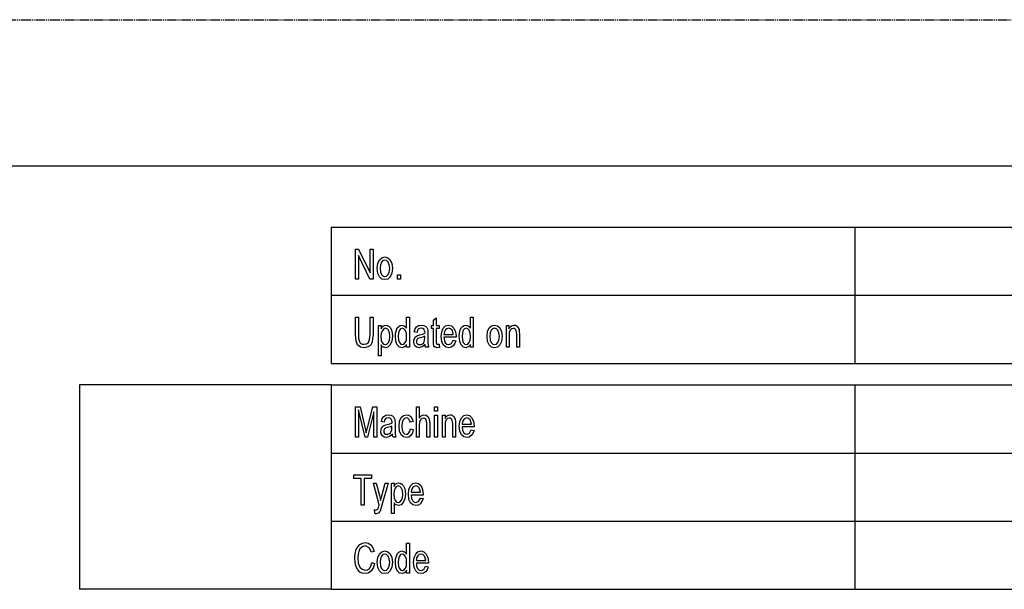
# Model space of a CAD drawing. Units: inches. Extents: x -424 to 170, y -117 to 303.
# Drawn here: x -32 to 69, y 244 to 303 of the extents above; entities that cross this region are included whole.
import ezdxf

# ---------------------------------------------------------------- set-up
doc = ezdxf.new("R2010")
doc.units = ezdxf.units.IN
doc.linetypes.add('PHANTOM', pattern=[13, 10, -1, 0, -1, 0, -1])
doc.layers.add('1', color=7, linetype='Continuous')

# ---------------------------------------------------------------- blocks, each defined once
blk = doc.blocks.new('8022_____________MASTERCHEF', base_point=(-1266.3, 925.2))
at = {"layer": '1', "color": 4, "linetype": 'PHANTOM'}
blk.add_line((-4236.3, 3025.2), (1703.7, 3025.2), dxfattribs=at)
at = {"layer": '1', "color": 7, "linetype": 'Continuous'}
blk.add_line((-4086.3, 2875.2), (1553.7, 2875.2), dxfattribs=at)
blk = doc.blocks.new('_________________Tabella____________________________', base_point=(609.3, 1757.1))
at = {"layer": '1', "color": 7, "linetype": 'Continuous'}
for p, q in [((-2.2, 2812), (536.7, 2812)), ((-2.2, 2812), (-2.2, 2672)), ((536.7, 2812), (1480, 2812)), ((536.7, 2812), (536.7, 2672)), ((-2.2, 2742), (1480, 2742)), ((-2.2, 2672), (536.7, 2672)), ((536.7, 2672), (1480, 2672)), ((-2.2, 2649.8), (-261.2, 2649.8)), ((-261.2, 2649.8), (-261.2, 2439.8)), ((-2.2, 2649.8), (536.7, 2649.8)), ((-2.2, 2649.8), (-2.2, 2439.8)), ((536.7, 2649.8), (536.7, 2439.8)), ((536.7, 2649.8), (1480, 2649.8)), ((-2.2, 2579.8), (1480, 2579.8)), ((-2.2, 2509.8), (1480, 2509.8)), ((-2.2, 2439.8), (-261.2, 2439.8)), ((-2.2, 2439.8), (536.7, 2439.8)), ((-2.2, 2439.8), (536.7, 2439.8)), ((536.7, 2439.8), (1480, 2439.8)), ((536.7, 2439.8), (1480, 2439.8))]:
    blk.add_line(p, q, dxfattribs=at)
at = {"layer": '1', "color": 4, "linetype": 'Continuous'}
for p, q in [((22.9, 2789.5), (26.1, 2789.5)), ((22.9, 2758.5), (22.9, 2789.5)), ((26.1, 2789.5), (37.8, 2765)), ((37.8, 2789.5), (40.9, 2789.5)), ((37.8, 2765), (37.8, 2789.5)), ((40.9, 2789.5), (40.9, 2758.5)), ((25.9, 2782.8), (25.9, 2758.5)), ((37.5, 2758.5), (25.9, 2782.8)), ((45.8, 2774.7), (47.4, 2778.4)), ((47.4, 2778.4), (49.9, 2780.6)), ((51, 2777.6), (49.6, 2776.1)), ((49.9, 2780.6), (53.1, 2781.4)), ((52.9, 2778.2), (51, 2777.6)), ((54.9, 2777.6), (52.9, 2778.2)), ((53.1, 2781.4), (56, 2780.6)), ((56.5, 2776.1), (54.9, 2777.6)), ((56, 2780.6), (58.6, 2778.4)), ((58.6, 2778.4), (60.2, 2774.7)), ((45.3, 2769.8), (45.8, 2774.7)), ((45.8, 2764.4), (45.3, 2769.8)), ((48.5, 2773.3), (48.1, 2769.8)), ((48.1, 2769.8), (48.5, 2765.8)), ((49.6, 2776.1), (48.5, 2773.3)), ((57.6, 2773.3), (56.5, 2776.1)), ((58.1, 2769.8), (57.6, 2773.3)), ((57.6, 2765.8), (58.1, 2769.8)), ((60.2, 2774.7), (60.9, 2770)), ((60.9, 2770), (60.2, 2764.6)), ((25.9, 2758.5), (22.9, 2758.5)), ((40.9, 2758.5), (37.5, 2758.5)), ((47.4, 2760.9), (45.8, 2764.4)), ((49.9, 2758.7), (47.4, 2760.9)), ((48.5, 2765.8), (49.6, 2763.3)), ((49.6, 2763.3), (51.2, 2761.7)), ((53.1, 2758.1), (49.9, 2758.7)), ((51.2, 2761.7), (53.1, 2761.3)), ((53.1, 2761.3), (54.9, 2761.7)), ((56.1, 2758.7), (53.1, 2758.1)), ((54.9, 2761.7), (56.5, 2763.3)), ((58.6, 2760.9), (56.1, 2758.7)), ((56.5, 2763.3), (57.6, 2765.8)), ((60.2, 2764.6), (58.6, 2760.9)), ((66.1, 2762.9), (69.3, 2762.9)), ((66.1, 2758.5), (66.1, 2762.9)), ((69.3, 2758.5), (66.1, 2758.5)), ((69.3, 2762.9), (69.3, 2758.5)), ((22.9, 2719.5), (25.9, 2719.5)), ((22.9, 2701.5), (22.9, 2719.5)), ((25.9, 2719.5), (25.9, 2701.5)), ((37.8, 2701.5), (37.8, 2719.5)), ((37.8, 2719.5), (40.9, 2719.5)), ((40.9, 2719.5), (40.9, 2701.5)), ((75.3, 2719.5), (78.4, 2719.5)), ((75.3, 2708.2), (75.3, 2719.5)), ((78.4, 2719.5), (78.4, 2688.5)), ((103.1, 2716.5), (105.9, 2718.9)), ((103.1, 2711), (103.1, 2716.5)), ((105.9, 2718.9), (105.9, 2711)), ((141.1, 2719.5), (144.1, 2719.5)), ((141.1, 2708.2), (141.1, 2719.5)), ((144.1, 2719.5), (144.1, 2688.5)), ((46.5, 2711), (49.2, 2711)), ((46.5, 2679.9), (46.5, 2711)), ((49.2, 2711), (49.2, 2707.6)), ((49.2, 2707.6), (50.1, 2709.2)), ((50.5, 2705.9), (49.4, 2703.1)), ((50.1, 2709.2), (51.2, 2710.4)), ((51.9, 2707.6), (50.5, 2705.9)), ((51.2, 2710.4), (52.4, 2711)), ((53.5, 2708.2), (51.9, 2707.6)), ((52.4, 2711), (53.8, 2711.4)), ((55.3, 2707.6), (53.5, 2708.2)), ((53.8, 2711.4), (55.6, 2711)), ((56.7, 2706.1), (55.3, 2707.6)), ((55.6, 2711), (57.4, 2710)), ((57.7, 2703.5), (56.7, 2706.1)), ((57.4, 2710), (58.8, 2708.4)), ((58.8, 2708.4), (59.9, 2706.1)), ((59.9, 2706.1), (60.6, 2703.1)), ((64.1, 2703.1), (64.9, 2706.1)), ((64.9, 2706.1), (65.9, 2708.4)), ((65.9, 2708.4), (67.3, 2710)), ((68.1, 2706.1), (67, 2703.3)), ((67.3, 2710), (68.9, 2711)), ((69.3, 2707.6), (68.1, 2706.1)), ((68.9, 2711), (70.7, 2711.4)), ((70.9, 2708.2), (69.3, 2707.6)), ((70.7, 2711.4), (72, 2711)), ((72.7, 2707.6), (70.9, 2708.2)), ((72, 2711), (73.2, 2710.4)), ((74.1, 2706.1), (72.7, 2707.6)), ((73.2, 2710.4), (74.3, 2709.4)), ((75.2, 2703.1), (74.1, 2706.1)), ((74.3, 2709.4), (75.3, 2708.2)), ((83.3, 2704.5), (84.1, 2707.4)), ((84.1, 2707.4), (85.7, 2709.6)), ((85.7, 2709.6), (87.8, 2710.8)), ((86.5, 2705.9), (86.2, 2703.9)), ((87.4, 2707.2), (86.5, 2705.9)), ((88.7, 2707.8), (87.4, 2707.2)), ((87.8, 2710.8), (90.8, 2711.4)), ((90.5, 2708.2), (88.7, 2707.8)), ((92.2, 2707.8), (90.5, 2708.2)), ((90.8, 2711.4), (93.1, 2711)), ((93.5, 2706.8), (92.2, 2707.8)), ((93.1, 2711), (94.9, 2710.2)), ((94, 2705.5), (93.5, 2706.8)), ((94.4, 2703.7), (94, 2705.5)), ((94.9, 2710.2), (96.1, 2709)), ((96.1, 2709), (96.9, 2707.4)), ((96.9, 2707.4), (97.2, 2705.5)), ((97.2, 2705.5), (97.4, 2702.9)), ((100.9, 2711), (103.1, 2711)), ((100.9, 2708), (100.9, 2711)), ((103.1, 2708), (100.9, 2708)), ((103.1, 2695), (103.1, 2708)), ((105.9, 2711), (108.8, 2711)), ((105.9, 2708), (105.9, 2694.6)), ((108.8, 2708), (105.9, 2708)), ((108.8, 2711), (108.8, 2708)), ((111.6, 2704.5), (113.2, 2708.2)), ((113.2, 2708.2), (115.5, 2710.6)), ((115.5, 2706.5), (114.3, 2704.3)), ((115.5, 2710.6), (118.7, 2711.4)), ((116.9, 2707.6), (115.5, 2706.5)), ((118.7, 2708.2), (116.9, 2707.6)), ((118.7, 2711.4), (121.6, 2710.6)), ((120.7, 2707.6), (118.7, 2708.2)), ((122.3, 2706.1), (120.7, 2707.6)), ((121.6, 2710.6), (124.1, 2708.2)), ((123, 2704.1), (122.3, 2706.1)), ((124.1, 2708.2), (125.7, 2704.5)), ((129.9, 2703.1), (130.6, 2706.1)), ((130.6, 2706.1), (131.7, 2708.4)), ((131.7, 2708.4), (133.1, 2710)), ((133.8, 2706.1), (132.8, 2703.3)), ((133.1, 2710), (134.7, 2711)), ((135.1, 2707.6), (133.8, 2706.1)), ((134.7, 2711), (136.5, 2711.4)), ((136.7, 2708.2), (135.1, 2707.6)), ((136.5, 2711.4), (137.7, 2711)), ((138.5, 2707.6), (136.7, 2708.2)), ((137.7, 2711), (139, 2710.4)), ((139.9, 2706.1), (138.5, 2707.6)), ((139, 2710.4), (140.1, 2709.4)), ((140.9, 2703.1), (139.9, 2706.1)), ((140.1, 2709.4), (141.1, 2708.2)), ((158.7, 2704.7), (160.3, 2708.4)), ((160.3, 2708.4), (162.8, 2710.6)), ((162.5, 2706.1), (161.4, 2703.3)), ((163.9, 2707.6), (162.5, 2706.1)), ((162.8, 2710.6), (166, 2711.4)), ((165.8, 2708.2), (163.9, 2707.6)), ((167.8, 2707.6), (165.8, 2708.2)), ((166, 2711.4), (168.9, 2710.6)), ((169.4, 2706.1), (167.8, 2707.6)), ((168.9, 2710.6), (171.5, 2708.4)), ((170.5, 2703.3), (169.4, 2706.1)), ((171.5, 2708.4), (173.1, 2704.7)), ((178.1, 2711), (180.8, 2711)), ((178.1, 2688.5), (178.1, 2711)), ((180.8, 2711), (180.8, 2707.4)), ((180.8, 2707.4), (181.7, 2709)), ((182, 2706.3), (181.1, 2703.9)), ((181.7, 2709), (182.9, 2710.4)), ((183.4, 2707.4), (182, 2706.3)), ((182.9, 2710.4), (184.1, 2711)), ((185.2, 2708), (183.4, 2707.4)), ((184.1, 2711), (185.9, 2711.4)), ((186.1, 2707.8), (185.2, 2708)), ((185.9, 2711.4), (187, 2711.2)), ((187, 2707.2), (186.1, 2707.8)), ((187, 2711.2), (188.2, 2710.8)), ((187.7, 2706.5), (187, 2707.2)), ((188.2, 2705.5), (187.7, 2706.5)), ((188.2, 2710.8), (189.3, 2710)), ((188.6, 2704.1), (188.2, 2705.5)), ((189.3, 2710), (190.2, 2709.2)), ((190.2, 2709.2), (190.7, 2708)), ((190.7, 2708), (191.3, 2706.7)), ((191.3, 2706.7), (191.4, 2704.7)), ((23.4, 2695), (22.9, 2701.5)), ((25, 2691.1), (23.4, 2695)), ((25.9, 2701.5), (25.9, 2697.8)), ((25.9, 2697.8), (26.5, 2695.4)), ((26.5, 2695.4), (27.2, 2693.6)), ((36.2, 2693.6), (37.3, 2696.6)), ((37.3, 2696.6), (37.8, 2701.5)), ((40.5, 2697.4), (40, 2694)), ((40.9, 2701.5), (40.5, 2697.4)), ((49.4, 2703.1), (49, 2699.6)), ((49, 2699.6), (49.2, 2695.8)), ((49.2, 2695.8), (50.3, 2693.3)), ((56.7, 2693.3), (57.7, 2695.8)), ((58.1, 2699.8), (57.7, 2703.5)), ((57.7, 2695.8), (58.1, 2699.8)), ((60.9, 2699.8), (60.2, 2694.8)), ((60.6, 2703.1), (60.9, 2699.8)), ((64, 2699.8), (64.1, 2703.1)), ((64.3, 2694.6), (64, 2699.8)), ((67, 2703.3), (66.8, 2699.6)), ((66.8, 2699.6), (67, 2695.8)), ((67, 2695.8), (68.1, 2693.3)), ((74.1, 2693.3), (75.2, 2695.6)), ((75.5, 2699.2), (75.2, 2703.1)), ((75.2, 2695.6), (75.5, 2699.2)), ((82.8, 2694.2), (83, 2696)), ((83, 2696), (83.5, 2697.6)), ((86.2, 2703.9), (83.3, 2704.5)), ((83.5, 2697.6), (84.2, 2699)), ((84.2, 2699), (85.5, 2700)), ((85.5, 2700), (86.9, 2700.7)), ((86, 2696.2), (85.7, 2695.2)), ((85.7, 2695.2), (85.7, 2694.4)), ((86.4, 2696.8), (86, 2696.2)), ((87.1, 2697.4), (86.4, 2696.8)), ((86.9, 2700.7), (89.2, 2701.3)), ((88, 2697.8), (87.1, 2697.4)), ((89.6, 2698.2), (88, 2697.8)), ((89.2, 2701.3), (92.1, 2701.9)), ((92.2, 2698.8), (89.6, 2698.2)), ((92.1, 2701.9), (94.2, 2702.9)), ((94.2, 2699.8), (92.2, 2698.8)), ((93.5, 2694.2), (94, 2695.8)), ((94, 2695.8), (94.2, 2698.4)), ((94.2, 2702.9), (94.4, 2703.7)), ((94.2, 2698.4), (94.2, 2699.8)), ((97.4, 2702.9), (97.4, 2697.8)), ((97.4, 2697.8), (97.4, 2693.4)), ((103.1, 2692.1), (103.1, 2695)), ((111.1, 2699.6), (111.6, 2704.5)), ((111.6, 2694.4), (111.1, 2699.6)), ((114.3, 2704.3), (113.9, 2701.7)), ((113.9, 2701.7), (123.5, 2701.7)), ((113.9, 2698.8), (114.3, 2695.4)), ((126.4, 2698.8), (113.9, 2698.8)), ((114.3, 2695.4), (115.3, 2693.1)), ((121.6, 2692.3), (123.3, 2695.8)), ((123.5, 2701.7), (123, 2704.1)), ((123.3, 2695.8), (126.2, 2695.2)), ((126.2, 2695.2), (124.9, 2692.1)), ((125.7, 2704.5), (126.4, 2699.8)), ((126.4, 2699.8), (126.4, 2698.8)), ((129.7, 2699.8), (129.9, 2703.1)), ((130.1, 2694.6), (129.7, 2699.8)), ((132.8, 2703.3), (132.6, 2699.6)), ((132.6, 2699.6), (132.8, 2695.8)), ((132.8, 2695.8), (133.8, 2693.3)), ((139.9, 2693.3), (140.9, 2695.6)), ((141.3, 2699.2), (140.9, 2703.1)), ((140.9, 2695.6), (141.3, 2699.2)), ((158.2, 2699.8), (158.7, 2704.7)), ((158.7, 2694.4), (158.2, 2699.8)), ((161.4, 2703.3), (161, 2699.8)), ((161, 2699.8), (161.4, 2695.8)), ((161.4, 2695.8), (162.5, 2693.3)), ((169.4, 2693.3), (170.5, 2695.8)), ((171, 2699.8), (170.5, 2703.3)), ((170.5, 2695.8), (171, 2699.8)), ((173.1, 2704.7), (173.8, 2700)), ((173.8, 2700), (173.1, 2694.6)), ((181.1, 2703.9), (180.9, 2700.5)), ((180.9, 2700.5), (180.9, 2688.5)), ((188.8, 2701.9), (188.6, 2704.1)), ((188.8, 2688.5), (188.8, 2701.9)), ((191.4, 2704.7), (191.6, 2702.1)), ((191.6, 2702.1), (191.6, 2688.5)), ((27.9, 2688.7), (25, 2691.1)), ((27.2, 2693.6), (28.2, 2692.5)), ((31.8, 2688.1), (27.9, 2688.7)), ((28.2, 2692.5), (29.7, 2691.9)), ((29.7, 2691.9), (31.6, 2691.7)), ((31.6, 2691.7), (34.3, 2692.1)), ((34.6, 2688.5), (31.8, 2688.1)), ((34.3, 2692.1), (36.2, 2693.6)), ((37.1, 2689.7), (34.6, 2688.5)), ((38.9, 2691.5), (37.1, 2689.7)), ((40, 2694), (38.9, 2691.5)), ((49.4, 2690.9), (49.4, 2679.9)), ((50.1, 2689.5), (49.4, 2690.9)), ((51.2, 2688.7), (50.1, 2689.5)), ((50.3, 2693.3), (51.7, 2691.7)), ((52.4, 2688.5), (51.2, 2688.7)), ((51.7, 2691.7), (53.5, 2691.3)), ((53.7, 2688.1), (52.4, 2688.5)), ((53.5, 2691.3), (55.1, 2691.7)), ((56.3, 2688.7), (53.7, 2688.1)), ((55.1, 2691.7), (56.7, 2693.3)), ((58.6, 2691.1), (56.3, 2688.7)), ((60.2, 2694.8), (58.6, 2691.1)), ((65.9, 2691.1), (64.3, 2694.6)), ((68.2, 2688.7), (65.9, 2691.1)), ((68.1, 2693.3), (69.5, 2691.7)), ((70.9, 2688.1), (68.2, 2688.7)), ((69.5, 2691.7), (71.1, 2691.3)), ((72.1, 2688.5), (70.9, 2688.1)), ((71.1, 2691.3), (72.7, 2691.7)), ((73.4, 2688.9), (72.1, 2688.5)), ((72.7, 2691.7), (74.1, 2693.3)), ((74.5, 2689.9), (73.4, 2688.9)), ((75.5, 2691.5), (74.5, 2689.9)), ((75.5, 2688.5), (75.5, 2691.5)), ((78.4, 2688.5), (75.5, 2688.5)), ((83.2, 2691.7), (82.8, 2694.2)), ((84.2, 2689.7), (83.2, 2691.7)), ((86, 2688.5), (84.2, 2689.7)), ((85.7, 2694.4), (85.8, 2693.1)), ((85.8, 2693.1), (86.5, 2692.1)), ((88.3, 2688.1), (86, 2688.5)), ((86.5, 2692.1), (87.6, 2691.5)), ((87.6, 2691.5), (89, 2691.3)), ((89.9, 2688.5), (88.3, 2688.1)), ((89, 2691.3), (90.3, 2691.5)), ((91.5, 2688.9), (89.9, 2688.5)), ((90.3, 2691.5), (91.7, 2692.1)), ((92.9, 2689.9), (91.5, 2688.9)), ((91.7, 2692.1), (92.8, 2692.9)), ((92.8, 2692.9), (93.5, 2694.2)), ((94.5, 2691.5), (92.9, 2689.9)), ((94.7, 2689.7), (94.5, 2691.5)), ((95.4, 2688.5), (94.7, 2689.7)), ((98.3, 2688.5), (95.4, 2688.5)), ((97.4, 2693.4), (97.6, 2691.1)), ((97.6, 2691.1), (97.7, 2689.7)), ((97.7, 2689.7), (98.3, 2688.5)), ((103.3, 2690.5), (103.1, 2692.1)), ((103.6, 2689.3), (103.3, 2690.5)), ((104.5, 2688.7), (103.6, 2689.3)), ((105.6, 2688.5), (104.5, 2688.7)), ((107, 2688.1), (105.6, 2688.5)), ((105.9, 2694.6), (105.9, 2693.1)), ((105.9, 2693.1), (106.1, 2692.3)), ((106.1, 2692.3), (106.6, 2691.7)), ((106.6, 2691.7), (107.5, 2691.7)), ((108.1, 2688.3), (107, 2688.1)), ((107.5, 2691.7), (107.9, 2691.7)), ((107.9, 2691.7), (108.8, 2691.7)), ((109.3, 2688.3), (108.1, 2688.3)), ((108.8, 2691.7), (109.3, 2688.3)), ((113.2, 2690.9), (111.6, 2694.4)), ((115.7, 2688.7), (113.2, 2690.9)), ((115.3, 2693.1), (116.9, 2691.7)), ((118.9, 2688.1), (115.7, 2688.7)), ((116.9, 2691.7), (118.9, 2691.3)), ((118.9, 2691.3), (121.6, 2692.3)), ((121.2, 2688.5), (118.9, 2688.1)), ((123.3, 2689.9), (121.2, 2688.5)), ((124.9, 2692.1), (123.3, 2689.9)), ((131.7, 2691.1), (130.1, 2694.6)), ((134, 2688.7), (131.7, 2691.1)), ((133.8, 2693.3), (135.3, 2691.7)), ((136.7, 2688.1), (134, 2688.7)), ((135.3, 2691.7), (136.9, 2691.3)), ((137.9, 2688.5), (136.7, 2688.1)), ((136.9, 2691.3), (138.5, 2691.7)), ((139.2, 2688.9), (137.9, 2688.5)), ((138.5, 2691.7), (139.9, 2693.3)), ((140.2, 2689.9), (139.2, 2688.9)), ((141.3, 2691.5), (140.2, 2689.9)), ((141.3, 2688.5), (141.3, 2691.5)), ((144.1, 2688.5), (141.3, 2688.5)), ((160.3, 2690.9), (158.7, 2694.4)), ((162.8, 2688.7), (160.3, 2690.9)), ((162.5, 2693.3), (164.1, 2691.7)), ((166, 2688.1), (162.8, 2688.7)), ((164.1, 2691.7), (166, 2691.3)), ((166, 2691.3), (167.8, 2691.7)), ((169, 2688.7), (166, 2688.1)), ((167.8, 2691.7), (169.4, 2693.3)), ((171.5, 2690.9), (169, 2688.7)), ((173.1, 2694.6), (171.5, 2690.9)), ((180.9, 2688.5), (178.1, 2688.5)), ((191.6, 2688.5), (188.8, 2688.5)), ((49.4, 2679.9), (46.5, 2679.9)), ((22.9, 2627.3), (27.5, 2627.3)), ((22.9, 2596.3), (22.9, 2627.3)), ((25.9, 2624.1), (25.9, 2596.3)), ((32.7, 2596.3), (25.9, 2624.1)), ((27.5, 2627.3), (32.9, 2605.2)), ((35.2, 2605.6), (40.7, 2627.3)), ((40.7, 2627.3), (44.9, 2627.3)), ((44.9, 2627.3), (44.9, 2596.3)), ((85.7, 2627.3), (88.5, 2627.3)), ((85.7, 2596.3), (85.7, 2627.3)), ((88.5, 2627.3), (88.5, 2615.8)), ((104.3, 2627.3), (107.2, 2627.3)), ((104.3, 2622.9), (104.3, 2627.3)), ((107.2, 2627.3), (107.2, 2622.9)), ((41.9, 2622.3), (35.2, 2596.3)), ((41.9, 2596.3), (41.9, 2622.3)), ((49.6, 2612.3), (50.3, 2615.2)), ((50.3, 2615.2), (51.9, 2617.4)), ((51.9, 2617.4), (54, 2618.6)), ((53.7, 2615), (52.8, 2613.7)), ((54.9, 2615.6), (53.7, 2615)), ((54, 2618.6), (57, 2619.2)), ((56.7, 2616), (54.9, 2615.6)), ((58.5, 2615.6), (56.7, 2616)), ((57, 2619.2), (59.3, 2618.8)), ((59.7, 2614.6), (58.5, 2615.6)), ((59.3, 2618.8), (61.1, 2618)), ((60.2, 2613.3), (59.7, 2614.6)), ((61.1, 2618), (62.4, 2616.8)), ((62.4, 2616.8), (63.1, 2615.2)), ((63.1, 2615.2), (63.4, 2613.3)), ((68.2, 2612.5), (69.8, 2616.2)), ((69.8, 2616.2), (72.1, 2618.4)), ((73.4, 2615.4), (72, 2613.9)), ((72.1, 2618.4), (75.3, 2619.2)), ((75.3, 2616), (73.4, 2615.4)), ((75.3, 2619.2), (77.7, 2618.6)), ((76.6, 2615.6), (75.3, 2616)), ((77.7, 2614.8), (76.6, 2615.6)), ((77.7, 2618.6), (79.8, 2617.4)), ((78.5, 2613.3), (77.7, 2614.8)), ((79.8, 2617.4), (81.2, 2615)), ((81.2, 2615), (82.1, 2612.1)), ((88.5, 2615.8), (89.4, 2617.2)), ((89.7, 2614.1), (88.7, 2611.7)), ((89.4, 2617.2), (90.6, 2618.2)), ((91, 2615.2), (89.7, 2614.1)), ((90.6, 2618.2), (91.9, 2618.8)), ((92.8, 2615.8), (91, 2615.2)), ((91.9, 2618.8), (93.3, 2619.2)), ((94.2, 2615.4), (92.8, 2615.8)), ((93.3, 2619.2), (95.6, 2618.6)), ((95.3, 2614.5), (94.2, 2615.4)), ((96, 2612.7), (95.3, 2614.5)), ((95.6, 2618.6), (97.6, 2617.2)), ((97.6, 2617.2), (98.6, 2614.5)), ((98.6, 2614.5), (99.2, 2610.3)), ((107.2, 2622.9), (104.3, 2622.9)), ((104.3, 2618.8), (107.2, 2618.8)), ((104.3, 2596.3), (104.3, 2618.8)), ((107.2, 2618.8), (107.2, 2596.3)), ((112.3, 2618.8), (115, 2618.8)), ((112.3, 2596.3), (112.3, 2618.8)), ((115, 2618.8), (115, 2615.2)), ((115, 2615.2), (115.9, 2616.8)), ((116.2, 2614.1), (115.3, 2611.7)), ((115.9, 2616.8), (117.1, 2618.2)), ((117.7, 2615.2), (116.2, 2614.1)), ((117.1, 2618.2), (118.4, 2618.8)), ((119.4, 2615.8), (117.7, 2615.2)), ((118.4, 2618.8), (120.1, 2619.2)), ((120.3, 2615.6), (119.4, 2615.8)), ((120.1, 2619.2), (121.2, 2619)), ((121.2, 2615), (120.3, 2615.6)), ((121.2, 2619), (122.5, 2618.6)), ((121.9, 2614.3), (121.2, 2615)), ((122.5, 2613.3), (121.9, 2614.3)), ((122.5, 2618.6), (123.5, 2617.8)), ((123.5, 2617.8), (124.4, 2617)), ((124.4, 2617), (124.9, 2615.8)), ((124.9, 2615.8), (125.5, 2614.5)), ((125.5, 2614.5), (125.7, 2612.5)), ((130.3, 2612.3), (131.9, 2616)), ((131.9, 2616), (134.2, 2618.4)), ((134.2, 2614.3), (132.9, 2612.1)), ((134.2, 2618.4), (137.4, 2619.2)), ((135.6, 2615.4), (134.2, 2614.3)), ((137.4, 2616), (135.6, 2615.4)), ((137.4, 2619.2), (140.2, 2618.4)), ((139.3, 2615.4), (137.4, 2616)), ((140.9, 2613.9), (139.3, 2615.4)), ((140.2, 2618.4), (142.7, 2616)), ((142.7, 2616), (144.3, 2612.3)), ((32.9, 2605.2), (33.9, 2600.7)), ((34.3, 2602.6), (35.2, 2605.6)), ((49.2, 2603.8), (49.7, 2605.4)), ((52.4, 2611.7), (49.6, 2612.3)), ((49.7, 2605.4), (50.5, 2606.8)), ((50.5, 2606.8), (51.7, 2607.8)), ((51.7, 2607.8), (53.1, 2608.5)), ((52.2, 2604), (51.9, 2603)), ((52.6, 2604.6), (52.2, 2604)), ((52.8, 2613.7), (52.4, 2611.7)), ((53.3, 2605.2), (52.6, 2604.6)), ((53.1, 2608.5), (55.4, 2609.1)), ((54.2, 2605.6), (53.3, 2605.2)), ((55.8, 2606), (54.2, 2605.6)), ((55.4, 2609.1), (58.3, 2609.7)), ((58.5, 2606.6), (55.8, 2606)), ((58.3, 2609.7), (60.4, 2610.7)), ((60.4, 2607.6), (58.5, 2606.6)), ((60.6, 2611.5), (60.2, 2613.3)), ((60.2, 2603.6), (60.4, 2606.2)), ((60.4, 2610.7), (60.6, 2611.5)), ((60.4, 2606.2), (60.4, 2607.6)), ((63.4, 2613.3), (63.6, 2610.7)), ((63.6, 2610.7), (63.6, 2605.6)), ((63.6, 2605.6), (63.6, 2601.2)), ((67.9, 2607.6), (68.2, 2612.5)), ((68.2, 2602.2), (67.9, 2607.6)), ((70.9, 2611.3), (70.7, 2607.6)), ((70.7, 2607.6), (70.9, 2603.6)), ((72, 2613.9), (70.9, 2611.3)), ((79.3, 2611.5), (78.5, 2613.3)), ((78.7, 2602.2), (79.4, 2604.8)), ((82.1, 2612.1), (79.3, 2611.5)), ((79.4, 2604.8), (82.3, 2604.2)), ((82.3, 2604.2), (81.4, 2600.5)), ((88.7, 2611.7), (88.5, 2608.3)), ((88.5, 2608.3), (88.5, 2596.3)), ((96.3, 2610.3), (96, 2612.7)), ((96.3, 2596.3), (96.3, 2610.3)), ((99.2, 2610.3), (99.2, 2596.3)), ((115.3, 2611.7), (115.2, 2608.3)), ((115.2, 2608.3), (115.2, 2596.3)), ((122.8, 2611.9), (122.5, 2613.3)), ((123, 2609.7), (122.8, 2611.9)), ((123, 2596.3), (123, 2609.7)), ((125.7, 2612.5), (125.8, 2609.9)), ((125.8, 2609.9), (125.8, 2596.3)), ((129.7, 2607.4), (130.3, 2612.3)), ((130.3, 2602.2), (129.7, 2607.4)), ((132.9, 2612.1), (132.6, 2609.5)), ((132.6, 2609.5), (142.2, 2609.5)), ((132.6, 2606.6), (132.9, 2603.2)), ((145, 2606.6), (132.6, 2606.6)), ((141.7, 2611.9), (140.9, 2613.9)), ((142.2, 2609.5), (141.7, 2611.9)), ((144.3, 2612.3), (145, 2607.6)), ((145, 2607.6), (145, 2606.6)), ((25.9, 2596.3), (22.9, 2596.3)), ((35.2, 2596.3), (32.7, 2596.3)), ((33.9, 2600.7), (34.3, 2602.6)), ((44.9, 2596.3), (41.9, 2596.3)), ((49, 2602), (49.2, 2603.8)), ((49.4, 2599.5), (49, 2602)), ((50.5, 2597.5), (49.4, 2599.5)), ((52.2, 2596.3), (50.5, 2597.5)), ((51.9, 2603), (51.9, 2602.2)), ((51.9, 2602.2), (52.1, 2600.9)), ((52.1, 2600.9), (52.8, 2599.9)), ((54.5, 2595.9), (52.2, 2596.3)), ((52.8, 2599.9), (53.8, 2599.3)), ((53.8, 2599.3), (55.3, 2599.1)), ((56.1, 2596.3), (54.5, 2595.9)), ((55.3, 2599.1), (56.5, 2599.3)), ((57.7, 2596.7), (56.1, 2596.3)), ((56.5, 2599.3), (57.9, 2599.9)), ((59.2, 2597.7), (57.7, 2596.7)), ((57.9, 2599.9), (59, 2600.7)), ((59, 2600.7), (59.7, 2602)), ((60.8, 2599.3), (59.2, 2597.7)), ((59.7, 2602), (60.2, 2603.6)), ((60.9, 2597.5), (60.8, 2599.3)), ((61.7, 2596.3), (60.9, 2597.5)), ((64.5, 2596.3), (61.7, 2596.3)), ((63.6, 2601.2), (63.8, 2598.9)), ((63.8, 2598.9), (64, 2597.5)), ((64, 2597.5), (64.5, 2596.3)), ((69.8, 2598.7), (68.2, 2602.2)), ((72.1, 2596.5), (69.8, 2598.7)), ((70.9, 2603.6), (72, 2601.1)), ((72, 2601.1), (73.4, 2599.5)), ((75.2, 2595.9), (72.1, 2596.5)), ((73.4, 2599.5), (75.2, 2599.1)), ((75.2, 2599.1), (76.6, 2599.3)), ((77.7, 2596.3), (75.2, 2595.9)), ((76.6, 2599.3), (77.8, 2600.5)), ((79.8, 2597.9), (77.7, 2596.3)), ((77.8, 2600.5), (78.7, 2602.2)), ((81.4, 2600.5), (79.8, 2597.9)), ((88.5, 2596.3), (85.7, 2596.3)), ((99.2, 2596.3), (96.3, 2596.3)), ((107.2, 2596.3), (104.3, 2596.3)), ((115.2, 2596.3), (112.3, 2596.3)), ((125.8, 2596.3), (123, 2596.3)), ((131.9, 2598.7), (130.3, 2602.2)), ((134.4, 2596.5), (131.9, 2598.7)), ((132.9, 2603.2), (134, 2600.9)), ((134, 2600.9), (135.6, 2599.5)), ((137.6, 2595.9), (134.4, 2596.5)), ((135.6, 2599.5), (137.6, 2599.1)), ((137.6, 2599.1), (140.2, 2600.1)), ((139.9, 2596.3), (137.6, 2595.9)), ((142, 2597.7), (139.9, 2596.3)), ((140.2, 2600.1), (142, 2603.6)), ((142, 2603.6), (144.9, 2603)), ((143.6, 2599.9), (142, 2597.7)), ((144.9, 2603), (143.6, 2599.9)), ((21.3, 2557.3), (39.3, 2557.3)), ((21.3, 2553.5), (21.3, 2557.3)), ((28.8, 2553.5), (21.3, 2553.5)), ((28.8, 2526.3), (28.8, 2553.5)), ((31.8, 2553.5), (31.8, 2526.3)), ((39.3, 2553.5), (31.8, 2553.5)), ((39.3, 2557.3), (39.3, 2553.5)), ((41.4, 2548.8), (44.2, 2548.8)), ((47.3, 2526.7), (41.4, 2548.8)), ((44.2, 2548.8), (47.6, 2536.2)), ((49.9, 2536), (53.5, 2548.8)), ((56.5, 2548.8), (50.1, 2526.1)), ((53.5, 2548.8), (56.5, 2548.8)), ((59.9, 2548.8), (62.5, 2548.8)), ((59.9, 2517.7), (59.9, 2548.8)), ((62.5, 2548.8), (62.5, 2545.4)), ((62.5, 2545.4), (63.4, 2547)), ((63.8, 2543.7), (62.7, 2540.9)), ((63.4, 2547), (64.5, 2548.2)), ((65.2, 2545.4), (63.8, 2543.7)), ((64.5, 2548.2), (65.7, 2548.8)), ((66.8, 2546), (65.2, 2545.4)), ((65.7, 2548.8), (67.2, 2549.2)), ((68.6, 2545.4), (66.8, 2546)), ((67.2, 2549.2), (68.9, 2548.8)), ((70, 2543.9), (68.6, 2545.4)), ((68.9, 2548.8), (70.7, 2547.8)), ((71.1, 2541.3), (70, 2543.9)), ((70.7, 2547.8), (72.1, 2546.2)), ((72.1, 2546.2), (73.2, 2543.9)), ((73.2, 2543.9), (73.9, 2540.9)), ((77.8, 2542.3), (79.4, 2546)), ((79.4, 2546), (81.7, 2548.4)), ((81.7, 2544.3), (80.5, 2542.1)), ((81.7, 2548.4), (84.9, 2549.2)), ((83.2, 2545.4), (81.7, 2544.3)), ((84.9, 2546), (83.2, 2545.4)), ((84.9, 2549.2), (87.8, 2548.4)), ((86.9, 2545.4), (84.9, 2546)), ((88.5, 2543.9), (86.9, 2545.4)), ((87.8, 2548.4), (90.3, 2546)), ((89.2, 2541.9), (88.5, 2543.9)), ((90.3, 2546), (91.9, 2542.3)), ((47.6, 2536.2), (48.1, 2533.6)), ((48.1, 2533.6), (48.7, 2531.1)), ((48.7, 2531.1), (49.2, 2533.4)), ((49.2, 2533.4), (49.9, 2536)), ((62.7, 2540.9), (62.4, 2537.4)), ((62.4, 2537.4), (62.5, 2533.6)), ((62.5, 2533.6), (63.6, 2531.1)), ((70, 2531.1), (71.1, 2533.6)), ((71.4, 2537.6), (71.1, 2541.3)), ((71.1, 2533.6), (71.4, 2537.6)), ((74.3, 2537.6), (73.6, 2532.6)), ((73.9, 2540.9), (74.3, 2537.6)), ((77.3, 2537.4), (77.8, 2542.3)), ((77.8, 2532.2), (77.3, 2537.4)), ((80.5, 2542.1), (80.1, 2539.5)), ((80.1, 2539.5), (89.7, 2539.5)), ((80.1, 2536.6), (80.5, 2533.2)), ((92.6, 2536.6), (80.1, 2536.6)), ((80.5, 2533.2), (81.6, 2530.9)), ((87.8, 2530.1), (89.6, 2533.6)), ((89.7, 2539.5), (89.2, 2541.9)), ((89.6, 2533.6), (92.4, 2533)), ((92.4, 2533), (91.2, 2529.9)), ((91.9, 2542.3), (92.6, 2537.6)), ((92.6, 2537.6), (92.6, 2536.6)), ((31.8, 2526.3), (28.8, 2526.3)), ((46.2, 2522.8), (46.4, 2524)), ((46.4, 2524), (47.3, 2526.7)), ((50.1, 2526.1), (48.9, 2522.4)), ((62.7, 2528.7), (62.7, 2517.7)), ((63.4, 2527.3), (62.7, 2528.7)), ((64.5, 2526.5), (63.4, 2527.3)), ((63.6, 2531.1), (65, 2529.5)), ((65.7, 2526.3), (64.5, 2526.5)), ((65, 2529.5), (66.8, 2529.1)), ((67, 2525.9), (65.7, 2526.3)), ((66.8, 2529.1), (68.4, 2529.5)), ((69.7, 2526.5), (67, 2525.9)), ((68.4, 2529.5), (70, 2531.1)), ((72, 2528.9), (69.7, 2526.5)), ((73.6, 2532.6), (72, 2528.9)), ((79.4, 2528.7), (77.8, 2532.2)), ((81.9, 2526.5), (79.4, 2528.7)), ((81.6, 2530.9), (83.2, 2529.5)), ((85.1, 2525.9), (81.9, 2526.5)), ((83.2, 2529.5), (85.1, 2529.1)), ((85.1, 2529.1), (87.8, 2530.1)), ((87.4, 2526.3), (85.1, 2525.9)), ((89.6, 2527.7), (87.4, 2526.3)), ((91.2, 2529.9), (89.6, 2527.7)), ((42.5, 2521.8), (43.2, 2521.4)), ((42.6, 2517.9), (42.5, 2521.8)), ((43.5, 2517.5), (42.6, 2517.9)), ((43.2, 2521.4), (43.9, 2521.2)), ((44.4, 2517.3), (43.5, 2517.5)), ((43.9, 2521.2), (44.6, 2521.6)), ((45.3, 2517.7), (44.4, 2517.3)), ((44.6, 2521.6), (45.3, 2521.8)), ((45.3, 2521.8), (45.7, 2522.2)), ((46.4, 2518), (45.3, 2517.7)), ((45.7, 2522.2), (46.2, 2522.8)), ((47.3, 2519), (46.4, 2518)), ((48.1, 2520.2), (47.3, 2519)), ((48.9, 2522.4), (48.1, 2520.2)), ((62.7, 2517.7), (59.9, 2517.7)), ((23.6, 2480.6), (25.2, 2483.5)), ((25.2, 2483.5), (27.3, 2485.9)), ((27.3, 2485.9), (30, 2487.3)), ((28.9, 2482.9), (27.3, 2481.2)), ((30.7, 2483.9), (28.9, 2482.9)), ((30, 2487.3), (33, 2487.9)), ((33, 2484.3), (30.7, 2483.9)), ((33, 2487.9), (35.9, 2487.3)), ((36.8, 2482.5), (33, 2484.3)), ((35.9, 2487.3), (38.5, 2485.5)), ((39.3, 2477.8), (36.8, 2482.5)), ((38.5, 2485.5), (40.7, 2482.5)), ((40.7, 2482.5), (42.1, 2478.8)), ((75.3, 2487.3), (78.4, 2487.3)), ((75.3, 2476), (75.3, 2487.3)), ((78.4, 2487.3), (78.4, 2456.3)), ((22.2, 2472.1), (22.5, 2476.6)), ((22.5, 2476.6), (23.6, 2480.6)), ((25.6, 2475.8), (25.4, 2472.1)), ((26.3, 2478.8), (25.6, 2475.8)), ((27.3, 2481.2), (26.3, 2478.8)), ((42.1, 2478.8), (39.3, 2477.8)), ((45.3, 2467.6), (45.8, 2472.5)), ((45.8, 2472.5), (47.4, 2476.2)), ((47.4, 2476.2), (49.9, 2478.4)), ((49.6, 2473.9), (48.5, 2471.1)), ((51, 2475.4), (49.6, 2473.9)), ((49.9, 2478.4), (53.1, 2479.2)), ((52.9, 2476), (51, 2475.4)), ((54.9, 2475.4), (52.9, 2476)), ((53.1, 2479.2), (56, 2478.4)), ((56.5, 2473.9), (54.9, 2475.4)), ((56, 2478.4), (58.6, 2476.2)), ((57.6, 2471.1), (56.5, 2473.9)), ((58.6, 2476.2), (60.2, 2472.5)), ((60.2, 2472.5), (60.9, 2467.8)), ((64.1, 2470.9), (64.9, 2473.9)), ((64.9, 2473.9), (65.9, 2476.2)), ((65.9, 2476.2), (67.3, 2477.8)), ((68.1, 2473.9), (67, 2471.1)), ((67.3, 2477.8), (68.9, 2478.8)), ((69.3, 2475.4), (68.1, 2473.9)), ((68.9, 2478.8), (70.7, 2479.2)), ((70.9, 2476), (69.3, 2475.4)), ((70.7, 2479.2), (72, 2478.8)), ((72.7, 2475.4), (70.9, 2476)), ((72, 2478.8), (73.2, 2478.2)), ((74.1, 2473.9), (72.7, 2475.4)), ((73.2, 2478.2), (74.3, 2477.2)), ((75.2, 2470.9), (74.1, 2473.9)), ((74.3, 2477.2), (75.3, 2476)), ((82.6, 2467.4), (83.2, 2472.3)), ((83.2, 2472.3), (84.8, 2476)), ((84.8, 2476), (87.1, 2478.4)), ((87.1, 2474.3), (85.8, 2472.1)), ((87.1, 2478.4), (90.3, 2479.2)), ((88.5, 2475.4), (87.1, 2474.3)), ((90.3, 2476), (88.5, 2475.4)), ((90.3, 2479.2), (93.1, 2478.4)), ((92.2, 2475.4), (90.3, 2476)), ((93.8, 2473.9), (92.2, 2475.4)), ((93.1, 2478.4), (95.6, 2476)), ((94.5, 2471.9), (93.8, 2473.9)), ((95.6, 2476), (97.2, 2472.3)), ((97.2, 2472.3), (97.9, 2467.6)), ((22.5, 2467.2), (22.2, 2472.1)), ((23.6, 2463), (22.5, 2467.2)), ((25.2, 2459.7), (23.6, 2463)), ((25.4, 2472.1), (25.7, 2466.6)), ((25.7, 2466.6), (27.3, 2462.6)), ((27.3, 2462.6), (29.7, 2460.3)), ((37.1, 2461.2), (38.5, 2463.6)), ((38.5, 2463.6), (39.6, 2467.4)), ((39.6, 2467.4), (42.5, 2466.4)), ((42.5, 2466.4), (40.9, 2461.6)), ((45.8, 2462.2), (45.3, 2467.6)), ((47.4, 2458.7), (45.8, 2462.2)), ((48.5, 2471.1), (48.1, 2467.6)), ((48.1, 2467.6), (48.5, 2463.6)), ((48.5, 2463.6), (49.6, 2461.1)), ((56.5, 2461.1), (57.6, 2463.6)), ((58.1, 2467.6), (57.6, 2471.1)), ((57.6, 2463.6), (58.1, 2467.6)), ((60.2, 2462.4), (58.6, 2458.7)), ((60.9, 2467.8), (60.2, 2462.4)), ((64, 2467.6), (64.1, 2470.9)), ((64.3, 2462.4), (64, 2467.6)), ((65.9, 2458.9), (64.3, 2462.4)), ((67, 2471.1), (66.8, 2467.4)), ((66.8, 2467.4), (67, 2463.6)), ((67, 2463.6), (68.1, 2461.1)), ((74.1, 2461.1), (75.2, 2463.4)), ((75.5, 2467), (75.2, 2470.9)), ((75.2, 2463.4), (75.5, 2467)), ((83.2, 2462.2), (82.6, 2467.4)), ((84.8, 2458.7), (83.2, 2462.2)), ((85.8, 2472.1), (85.5, 2469.5)), ((85.5, 2469.5), (95.1, 2469.5)), ((85.5, 2466.6), (85.8, 2463.2)), ((97.9, 2466.6), (85.5, 2466.6)), ((85.8, 2463.2), (86.9, 2460.9)), ((93.1, 2460.1), (94.9, 2463.6)), ((95.1, 2469.5), (94.5, 2471.9)), ((94.9, 2463.6), (97.7, 2463)), ((97.7, 2463), (96.5, 2459.9)), ((97.9, 2467.6), (97.9, 2466.6)), ((27.2, 2457.5), (25.2, 2459.7)), ((29.7, 2456.3), (27.2, 2457.5)), ((29.7, 2460.3), (32.9, 2459.5)), ((32.7, 2455.9), (29.7, 2456.3)), ((35.9, 2456.5), (32.7, 2455.9)), ((32.9, 2459.5), (35.2, 2459.9)), ((35.2, 2459.9), (37.1, 2461.2)), ((38.7, 2458.5), (35.9, 2456.5)), ((40.9, 2461.6), (38.7, 2458.5)), ((49.9, 2456.5), (47.4, 2458.7)), ((49.6, 2461.1), (51.2, 2459.5)), ((53.1, 2455.9), (49.9, 2456.5)), ((51.2, 2459.5), (53.1, 2459.1)), ((53.1, 2459.1), (54.9, 2459.5)), ((56.1, 2456.5), (53.1, 2455.9)), ((54.9, 2459.5), (56.5, 2461.1)), ((58.6, 2458.7), (56.1, 2456.5)), ((68.2, 2456.5), (65.9, 2458.9)), ((68.1, 2461.1), (69.5, 2459.5)), ((70.9, 2455.9), (68.2, 2456.5)), ((69.5, 2459.5), (71.1, 2459.1)), ((72.1, 2456.3), (70.9, 2455.9)), ((71.1, 2459.1), (72.7, 2459.5)), ((73.4, 2456.7), (72.1, 2456.3)), ((72.7, 2459.5), (74.1, 2461.1)), ((74.5, 2457.7), (73.4, 2456.7)), ((75.5, 2459.3), (74.5, 2457.7)), ((75.5, 2456.3), (75.5, 2459.3)), ((78.4, 2456.3), (75.5, 2456.3)), ((87.3, 2456.5), (84.8, 2458.7)), ((86.9, 2460.9), (88.5, 2459.5)), ((90.5, 2455.9), (87.3, 2456.5)), ((88.5, 2459.5), (90.5, 2459.1)), ((90.5, 2459.1), (93.1, 2460.1)), ((92.8, 2456.3), (90.5, 2455.9)), ((94.9, 2457.7), (92.8, 2456.3)), ((96.5, 2459.9), (94.9, 2457.7))]:
    blk.add_line(p, q, dxfattribs=at)

msp = doc.modelspace()

# ---------------------------------------------------------------- block references
at = {"layer": '1', "xscale": 0.1, "yscale": 0.1, "zscale": 0.1}
for name, p in [('8022_____________MASTERCHEF', (-126.63, 92.52)), ('_________________Tabella____________________________', (60.93, 175.71))]:
    msp.add_blockref(name, p, dxfattribs=at)

doc.saveas('drawing.dxf')
